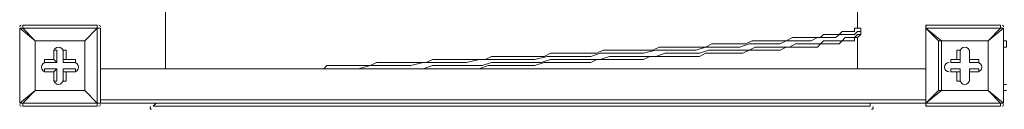
# Model space of a CAD drawing. Units: millimetres. Extents: x 1127 to 6661, y -8134 to -1673.
# Drawn here: x 2940 to 3947, y -5452 to -5361 of the extents above; entities that cross this region are included whole.
import ezdxf

# ---------------------------------------------------------------- set-up
doc = ezdxf.new("R2010")
doc.units = ezdxf.units.MM
doc.header["$MEASUREMENT"] = 0
doc.layers.add('Work Layer', color=7, linetype='Continuous', lineweight=0)

msp = doc.modelspace()

# ---------------------------------------------------------------- linework, layer by layer
at = {"layer": 'Work Layer', "color": 7, "lineweight": 5}
for p, q in [((3797.2, -5258.7), (3797.2, -5369.8)), ((3089.2, -5319), (3089.2, -5411.1)), ((2943.2, -5369.8), (2943.2, -5366.6)), ((3019.4, -5366.6), (2943.2, -5366.6)), ((3019.4, -5369.8), (3019.4, -5366.6)), ((3867.1, -5369.8), (3867.1, -5366.6)), ((3943.3, -5366.6), (3867.1, -5366.6)), ((3943.3, -5369.8), (3943.3, -5366.6)), ((2940, -5369.8), (2940, -5369.8)), ((2940, -5446), (2940, -5369.8)), ((2940, -5369.8), (2940, -5446)), ((2940, -5369.8), (2955.9, -5382.5)), ((2955.9, -5382.5), (2943.2, -5369.8)), ((2943.2, -5369.8), (3019.4, -5369.8)), ((3019.4, -5369.8), (3006.7, -5382.5)), ((3006.7, -5382.5), (3019.4, -5369.8)), ((3019.4, -5369.8), (3022.5, -5369.8)), ((3019.4, -5369.8), (3019.4, -5369.8)), ((3019.4, -5369.8), (3019.4, -5446)), ((3022.5, -5446), (3022.5, -5369.8)), ((3797.2, -5369.8), (3800.4, -5369.8)), ((3800.4, -5376.2), (3797.2, -5379.3)), ((3867.1, -5369.8), (3867.1, -5369.8)), ((3867.1, -5369.8), (3867.1, -5369.8)), ((3867.1, -5446), (3867.1, -5369.8)), ((3867.1, -5369.8), (3867.1, -5446)), ((3867.1, -5369.8), (3879.8, -5382.5)), ((3883, -5382.5), (3867.1, -5369.8)), ((3867.1, -5369.8), (3943.3, -5369.8)), ((3943.3, -5369.8), (3930.6, -5382.5)), ((3930.6, -5382.5), (3946.5, -5369.8)), ((3946.5, -5369.8), (3946.5, -5369.8)), ((3946.5, -5369.8), (3946.5, -5446)), ((3946.5, -5446), (3946.5, -5369.8)), ((2955.9, -5382.5), (3006.7, -5382.5)), ((2955.9, -5433.3), (2955.9, -5382.5)), ((2955.9, -5382.5), (2955.9, -5382.5)), ((2955.9, -5382.5), (2955.9, -5382.5)), ((2955.9, -5382.5), (2955.9, -5382.5)), ((3006.7, -5382.5), (2955.9, -5382.5)), ((2955.9, -5382.5), (2955.9, -5433.3)), ((3006.7, -5382.5), (3006.7, -5433.3)), ((3006.7, -5382.5), (3006.7, -5382.5)), ((3006.7, -5382.5), (3006.7, -5382.5)), ((3006.7, -5382.5), (3006.7, -5382.5)), ((3006.7, -5433.3), (3006.7, -5382.5)), ((3797.2, -5379.3), (3797.2, -5411.1)), ((3879.8, -5382.5), (3883, -5382.5)), ((3883, -5382.5), (3879.8, -5382.5)), ((3879.8, -5382.5), (3879.8, -5433.3)), ((3883, -5382.5), (3930.6, -5382.5)), ((3883, -5433.3), (3883, -5382.5)), ((3883, -5382.5), (3883, -5382.5)), ((3930.6, -5382.5), (3883, -5382.5)), ((3930.6, -5382.5), (3930.6, -5433.3)), ((3930.6, -5382.5), (3930.6, -5382.5)), ((3930.6, -5382.5), (3930.6, -5382.5)), ((3930.6, -5382.5), (3930.6, -5382.5)), ((3930.6, -5433.3), (3930.6, -5382.5)), ((3946.5, -5388.9), (3949.6, -5388.9)), ((2974.9, -5392), (2974.9, -5401.6)), ((2974.9, -5392), (2974.9, -5392)), ((2974.9, -5392), (2974.9, -5401.6)), ((2974.9, -5392), (2978.1, -5392)), ((2978.1, -5404.7), (2978.1, -5392)), ((2984.4, -5392), (2987.6, -5392)), ((2984.4, -5401.6), (2984.4, -5392)), ((2984.4, -5392), (2984.4, -5392)), ((2984.4, -5392), (2984.4, -5404.7)), ((2987.6, -5401.6), (2987.6, -5392)), ((3898.8, -5392), (3902, -5392)), ((3898.8, -5392), (3898.8, -5401.6)), ((3902, -5392), (3902, -5401.6)), ((3902, -5392), (3902, -5392)), ((3902, -5404.7), (3902, -5392)), ((3911.5, -5392), (3911.5, -5392)), ((3911.5, -5401.6), (3911.5, -5392)), ((3911.5, -5401.6), (3911.5, -5392)), ((3911.5, -5392), (3911.5, -5392)), ((3911.5, -5392), (3911.5, -5404.7)), ((2965.4, -5401.6), (2965.4, -5401.6)), ((2974.9, -5401.6), (2965.4, -5401.6)), ((2974.9, -5401.6), (2965.4, -5401.6)), ((2965.4, -5404.7), (2965.4, -5401.6)), ((2965.4, -5404.7), (2978.1, -5404.7)), ((2974.9, -5401.6), (2974.9, -5401.6)), ((2974.9, -5401.6), (2978.1, -5404.7)), ((2984.4, -5401.6), (2987.6, -5401.6)), ((2997.1, -5401.6), (2984.4, -5401.6)), ((2984.4, -5404.7), (2984.4, -5401.6)), ((2984.4, -5404.7), (2997.1, -5404.7)), ((2997.1, -5401.6), (2987.6, -5401.6)), ((2997.1, -5401.6), (2997.1, -5401.6)), ((2997.1, -5404.7), (2997.1, -5401.6)), ((3892.5, -5401.6), (3892.5, -5401.6)), ((3898.8, -5401.6), (3892.5, -5401.6)), ((3902, -5401.6), (3892.5, -5401.6)), ((3892.5, -5404.7), (3892.5, -5401.6)), ((3892.5, -5404.7), (3902, -5404.7)), ((3898.8, -5401.6), (3902, -5401.6)), ((3902, -5401.6), (3902, -5404.7)), ((3921.1, -5401.6), (3911.5, -5401.6)), ((3921.1, -5401.6), (3911.5, -5401.6)), ((3911.5, -5401.6), (3911.5, -5401.6)), ((3911.5, -5404.7), (3911.5, -5401.6)), ((3911.5, -5404.7), (3921.1, -5404.7)), ((3921.1, -5401.6), (3921.1, -5401.6)), ((3921.1, -5404.7), (3921.1, -5401.6)), ((2965.4, -5414.3), (2965.4, -5411.1)), ((2978.1, -5411.1), (2965.4, -5411.1)), ((2965.4, -5414.3), (2974.9, -5414.3)), ((2965.4, -5414.3), (2965.4, -5414.3)), ((2965.4, -5414.3), (2974.9, -5414.3)), ((2974.9, -5414.3), (2978.1, -5411.1)), ((2974.9, -5414.3), (2974.9, -5414.3)), ((2974.9, -5414.3), (2974.9, -5423.8)), ((2974.9, -5414.3), (2974.9, -5423.8)), ((2978.1, -5423.8), (2978.1, -5411.1)), ((2997.1, -5411.1), (2984.4, -5411.1)), ((2984.4, -5411.1), (2984.4, -5414.3)), ((2984.4, -5411.1), (2984.4, -5423.8)), ((2984.4, -5423.8), (2984.4, -5414.3)), ((2984.4, -5414.3), (2987.6, -5414.3)), ((2984.4, -5414.3), (2997.1, -5414.3)), ((2987.6, -5423.8), (2987.6, -5414.3)), ((2987.6, -5414.3), (2997.1, -5414.3)), ((2997.1, -5414.3), (2997.1, -5411.1)), ((2997.1, -5414.3), (2997.1, -5414.3)), ((3867.1, -5411.1), (3022.5, -5411.1)), ((3892.5, -5414.3), (3892.5, -5411.1)), ((3902, -5411.1), (3892.5, -5411.1)), ((3892.5, -5414.3), (3902, -5414.3)), ((3892.5, -5414.3), (3892.5, -5414.3)), ((3892.5, -5414.3), (3898.8, -5414.3)), ((3898.8, -5414.3), (3898.8, -5423.8)), ((3898.8, -5414.3), (3902, -5414.3)), ((3902, -5423.8), (3902, -5411.1)), ((3902, -5414.3), (3902, -5411.1)), ((3902, -5414.3), (3902, -5423.8)), ((3921.1, -5411.1), (3911.5, -5411.1)), ((3911.5, -5411.1), (3911.5, -5414.3)), ((3911.5, -5411.1), (3911.5, -5423.8)), ((3911.5, -5414.3), (3921.1, -5414.3)), ((3911.5, -5414.3), (3921.1, -5414.3)), ((3911.5, -5414.3), (3911.5, -5414.3)), ((3911.5, -5423.8), (3911.5, -5414.3)), ((3911.5, -5423.8), (3911.5, -5414.3)), ((3921.1, -5414.3), (3921.1, -5411.1)), ((3921.1, -5414.3), (3921.1, -5414.3)), ((2974.9, -5423.8), (2974.9, -5423.8)), ((2974.9, -5423.8), (2978.1, -5423.8)), ((2984.4, -5423.8), (2987.6, -5423.8)), ((2984.4, -5423.8), (2984.4, -5423.8)), ((3898.8, -5423.8), (3902, -5423.8)), ((3902, -5423.8), (3902, -5423.8)), ((3911.5, -5423.8), (3911.5, -5423.8)), ((3911.5, -5423.8), (3911.5, -5423.8)), ((3949.6, -5427), (3946.5, -5427)), ((2955.9, -5433.3), (2940, -5446)), ((2943.2, -5446), (2955.9, -5433.3)), ((3006.7, -5433.3), (2955.9, -5433.3)), ((2955.9, -5433.3), (2955.9, -5433.3)), ((2955.9, -5433.3), (2955.9, -5433.3)), ((2955.9, -5433.3), (2955.9, -5433.3)), ((2955.9, -5433.3), (3006.7, -5433.3)), ((3006.7, -5433.3), (3006.7, -5433.3)), ((3006.7, -5433.3), (3006.7, -5433.3)), ((3006.7, -5433.3), (3006.7, -5433.3)), ((3019.4, -5446), (3006.7, -5433.3)), ((3006.7, -5433.3), (3019.4, -5446)), ((3867.1, -5446), (3883, -5433.3)), ((3879.8, -5433.3), (3867.1, -5446)), ((3879.8, -5433.3), (3883, -5433.3)), ((3930.6, -5433.3), (3883, -5433.3)), ((3883, -5433.3), (3883, -5433.3)), ((3883, -5433.3), (3930.6, -5433.3)), ((3930.6, -5433.3), (3930.6, -5433.3)), ((3930.6, -5433.3), (3930.6, -5433.3)), ((3930.6, -5433.3), (3930.6, -5433.3)), ((3946.5, -5446), (3930.6, -5433.3)), ((3930.6, -5433.3), (3943.3, -5446)), ((3946.5, -5433.3), (3949.6, -5433.3)), ((2940, -5446), (2940, -5446)), ((2940, -5446), (2943.2, -5446)), ((2943.2, -5449.2), (2943.2, -5446)), ((3019.4, -5446), (2943.2, -5446)), ((2943.2, -5449.2), (3019.4, -5449.2)), ((3019.4, -5449.2), (3019.4, -5446)), ((3019.4, -5446), (3022.5, -5446)), ((3019.4, -5446), (3019.4, -5446)), ((3022.5, -5442.8), (3867.1, -5442.8)), ((3022.5, -5446), (3022.5, -5446)), ((3863.9, -5446), (3022.5, -5446)), ((3022.5, -5446), (3022.5, -5446)), ((3079.7, -5446), (3076.5, -5449.2)), ((3076.5, -5449.2), (3809.9, -5449.2)), ((3076.5, -5449.2), (3809.9, -5449.2)), ((3077, -5446.4), (3077, -5446.4)), ((3079.7, -5446), (3809.9, -5446)), ((3809.5, -5446.5), (3809.4, -5446.4)), ((3809.9, -5446), (3809.9, -5449.2)), ((3863.9, -5446), (3867.1, -5446)), ((3863.9, -5446), (3867.1, -5446)), ((3867.1, -5446), (3867.1, -5446)), ((3867.1, -5449.2), (3867.1, -5446)), ((3867.1, -5446), (3867.1, -5446)), ((3943.3, -5446), (3867.1, -5446)), ((3867.1, -5449.2), (3943.3, -5449.2)), ((3943.3, -5449.2), (3943.3, -5446)), ((3943.3, -5446), (3946.5, -5446)), ((3946.5, -5446), (3946.5, -5446))]:
    msp.add_line(p, q, dxfattribs=at)
for points in [[(2943.2, -5369.8), (2943.2, -5369.8), (2940, -5369.8)], [(3235.3, -5411.1), (3238.4, -5411.1), (3244.8, -5411.1), (3251.1, -5411.1), (3254.3, -5407.9), (3260.7, -5407.9), (3267, -5407.9), (3270.2, -5407.9), (3276.5, -5407.9), (3282.9, -5407.9), (3286.1, -5407.9), (3292.4, -5407.9), (3298.8, -5407.9), (3305.1, -5404.7), (3308.3, -5404.7), (3314.6, -5404.7), (3321, -5404.7), (3327.3, -5404.7), (3333.7, -5404.7), (3336.9, -5404.7), (3343.2, -5404.7), (3349.6, -5404.7), (3355.9, -5404.7), (3362.3, -5401.6), (3368.6, -5401.6), (3375, -5401.6), (3378.1, -5401.6), (3384.5, -5401.6), (3390.8, -5401.6), (3397.2, -5401.6), (3403.5, -5401.6), (3409.9, -5401.6), (3416.2, -5401.6), (3422.6, -5398.4), (3428.9, -5398.4), (3435.3, -5398.4), (3438.5, -5398.4), (3444.8, -5398.4), (3451.2, -5398.4), (3457.5, -5398.4), (3463.9, -5398.4), (3470.2, -5398.4), (3476.6, -5398.4), (3482.9, -5395.2), (3489.3, -5395.2), (3495.6, -5395.2), (3502, -5395.2), (3508.3, -5395.2), (3511.5, -5395.2), (3517.8, -5395.2), (3524.2, -5395.2), (3530.5, -5395.2), (3536.9, -5392), (3543.2, -5392), (3549.6, -5392), (3552.8, -5392), (3559.1, -5392), (3565.5, -5392), (3571.8, -5392), (3578.2, -5392), (3581.3, -5392), (3587.7, -5392), (3594, -5388.9), (3600.4, -5388.9), (3603.6, -5388.9), (3609.9, -5388.9), (3616.3, -5388.9), (3619.4, -5388.9), (3625.8, -5388.9), (3632.1, -5388.9), (3635.3, -5388.9), (3641.7, -5388.9), (3648, -5385.7), (3651.2, -5385.7), (3657.5, -5385.7), (3660.7, -5385.7), (3667.1, -5385.7), (3670.2, -5385.7), (3676.6, -5385.7), (3679.8, -5385.7), (3682.9, -5385.7), (3689.3, -5382.5), (3692.5, -5382.5), (3698.8, -5382.5), (3702, -5382.5), (3705.2, -5382.5), (3711.5, -5382.5), (3714.7, -5382.5), (3717.9, -5382.5), (3721, -5382.5), (3724.2, -5382.5), (3730.6, -5379.3), (3733.7, -5379.3), (3736.9, -5379.3), (3740.1, -5379.3), (3743.3, -5379.3), (3746.4, -5379.3), (3749.6, -5379.3), (3752.8, -5379.3), (3756, -5379.3), (3759.1, -5379.3), (3762.3, -5376.2), (3765.5, -5376.2), (3768.7, -5376.2), (3771.8, -5376.2), (3775, -5376.2), (3778.2, -5376.2), (3781.4, -5373), (3784.5, -5373), (3787.7, -5373), (3790.9, -5373), (3794.1, -5373), (3794.1, -5369.8), (3797.2, -5369.8)], [(3800.4, -5369.8), (3800.4, -5373), (3797.2, -5373), (3794.1, -5376.2), (3790.9, -5376.2), (3787.7, -5376.2), (3784.5, -5376.2), (3778.2, -5376.2), (3775, -5379.3), (3771.8, -5379.3), (3765.5, -5379.3), (3762.3, -5379.3), (3756, -5379.3), (3749.6, -5382.5), (3743.3, -5382.5), (3736.9, -5382.5), (3730.6, -5382.5), (3724.2, -5382.5), (3717.9, -5385.7), (3711.5, -5385.7), (3702, -5385.7), (3695.6, -5385.7), (3686.1, -5385.7), (3676.6, -5388.9), (3667.1, -5388.9), (3660.7, -5388.9), (3651.2, -5388.9), (3641.7, -5388.9), (3632.1, -5392), (3619.4, -5392), (3609.9, -5392), (3600.4, -5392), (3590.9, -5392), (3578.2, -5395.2), (3568.6, -5395.2), (3555.9, -5395.2), (3546.4, -5395.2), (3533.7, -5395.2), (3524.2, -5398.4), (3511.5, -5398.4), (3502, -5398.4), (3489.3, -5398.4), (3479.7, -5398.4), (3467, -5401.6), (3454.3, -5401.6), (3444.8, -5401.6), (3432.1, -5401.6), (3419.4, -5401.6), (3409.9, -5401.6), (3397.2, -5404.7), (3387.7, -5404.7), (3375, -5404.7), (3362.3, -5404.7), (3352.7, -5404.7), (3340, -5407.9), (3330.5, -5407.9), (3317.8, -5407.9), (3308.3, -5407.9), (3298.8, -5407.9), (3286.1, -5411.1), (3276.5, -5411.1)], [(3800.4, -5376.2), (3800.4, -5376.2), (3797.2, -5376.2), (3794.1, -5379.3), (3790.9, -5379.3), (3787.7, -5379.3), (3784.5, -5379.3), (3781.4, -5382.5), (3778.2, -5382.5), (3775, -5382.5), (3771.8, -5382.5), (3768.7, -5382.5), (3762.3, -5382.5), (3759.1, -5385.7), (3752.8, -5385.7), (3749.6, -5385.7), (3743.3, -5385.7), (3736.9, -5385.7), (3733.7, -5385.7), (3727.4, -5388.9), (3721, -5388.9), (3714.7, -5388.9), (3705.2, -5388.9), (3698.8, -5388.9), (3692.5, -5388.9), (3686.1, -5392), (3676.6, -5392), (3670.2, -5392), (3660.7, -5392), (3654.4, -5392), (3644.8, -5392), (3635.3, -5395.2), (3629, -5395.2), (3619.4, -5395.2), (3609.9, -5395.2), (3600.4, -5395.2), (3590.9, -5398.4), (3581.3, -5398.4), (3571.8, -5398.4), (3562.3, -5398.4), (3552.8, -5398.4), (3543.2, -5398.4), (3533.7, -5401.6), (3524.2, -5401.6), (3514.7, -5401.6), (3505.1, -5401.6), (3495.6, -5401.6), (3482.9, -5401.6), (3473.4, -5404.7), (3463.9, -5404.7), (3454.3, -5404.7), (3444.8, -5404.7), (3432.1, -5404.7), (3422.6, -5404.7), (3413.1, -5407.9), (3403.5, -5407.9), (3394, -5407.9), (3381.3, -5407.9), (3371.8, -5407.9), (3362.3, -5407.9), (3352.7, -5411.1), (3343.2, -5411.1)], [(3800.4, -5369.8), (3800.4, -5373), (3800.4, -5376.2)], [(3946.5, -5369.8), (3946.5, -5369.8), (3943.3, -5369.8)], [(3797.2, -5379.3), (3797.2, -5379.3), (3794.1, -5379.3), (3794.1, -5382.5), (3790.9, -5382.5), (3787.7, -5382.5), (3784.5, -5382.5), (3781.4, -5382.5), (3778.2, -5385.7), (3775, -5385.7), (3771.8, -5385.7), (3768.7, -5385.7), (3762.3, -5385.7), (3759.1, -5385.7), (3756, -5388.9), (3749.6, -5388.9), (3746.4, -5388.9), (3740.1, -5388.9), (3736.9, -5388.9), (3730.6, -5388.9), (3724.2, -5388.9), (3717.9, -5392), (3711.5, -5392), (3705.2, -5392), (3698.8, -5392), (3692.5, -5392), (3686.1, -5392), (3679.8, -5395.2), (3673.4, -5395.2), (3663.9, -5395.2), (3657.5, -5395.2), (3651.2, -5395.2), (3641.7, -5395.2), (3635.3, -5398.4), (3625.8, -5398.4), (3619.4, -5398.4), (3609.9, -5398.4), (3603.6, -5398.4), (3594, -5398.4), (3584.5, -5398.4), (3578.2, -5401.6), (3568.6, -5401.6), (3559.1, -5401.6), (3549.6, -5401.6), (3540.1, -5401.6), (3530.5, -5401.6), (3524.2, -5404.7), (3514.7, -5404.7), (3505.1, -5404.7), (3495.6, -5404.7), (3486.1, -5404.7), (3476.6, -5404.7), (3467, -5407.9), (3457.5, -5407.9), (3448, -5407.9), (3438.5, -5407.9), (3428.9, -5407.9), (3419.4, -5407.9), (3409.9, -5411.1), (3400.4, -5411.1), (3390.8, -5411.1)], [(3949.6, -5388.9), (3949.6, -5382.5), (3946.5, -5382.5)], [(3879.8, -5433.3), (3879.8, -5433.3), (3883, -5433.3)]]:
    msp.add_lwpolyline(points, dxfattribs=at)
for points in [[(2941.6, -5366.6), (2940.7, -5366.6), (2940, -5367.3), (2940, -5368.2)], [(3022.5, -5368.2), (3022.5, -5367.3), (3021.8, -5366.6), (3020.9, -5366.6)], [(3868.7, -5366.6), (3867.8, -5366.6), (3867.1, -5367.3), (3867.1, -5368.2)], [(3946.5, -5368.2), (3946.5, -5367.3), (3945.7, -5366.6), (3944.9, -5366.6)], [(2940, -5447.6), (2940, -5448.5), (2940.7, -5449.2), (2941.6, -5449.2)], [(3020.9, -5449.2), (3021.8, -5449.2), (3022.5, -5448.5), (3022.5, -5447.6)], [(3867.1, -5447.6), (3867.1, -5448.5), (3867.8, -5449.2), (3868.7, -5449.2)], [(3944.9, -5449.2), (3945.7, -5449.2), (3946.5, -5448.5), (3946.5, -5447.6)]]:
    msp.add_open_spline(points, degree=3, dxfattribs=at)
for points in [[(2984.4, -5393.6), (2984.4, -5391), (2982.3, -5388.9), (2979.7, -5388.9), (2977, -5388.9), (2974.9, -5391), (2974.9, -5393.6)], [(2984.4, -5393.6), (2984.4, -5391), (2982.3, -5388.9), (2979.7, -5388.9), (2977, -5388.9), (2974.9, -5391), (2974.9, -5393.6)], [(2984.4, -5393.6), (2984.4, -5391), (2982.3, -5388.9), (2979.7, -5388.9), (2977, -5388.9), (2974.9, -5391), (2974.9, -5393.6)], [(3911.5, -5393.6), (3911.5, -5391), (3909.4, -5388.9), (3906.8, -5388.9), (3904.1, -5388.9), (3902, -5391), (3902, -5393.6)], [(3911.5, -5393.6), (3911.5, -5391), (3909.4, -5388.9), (3906.8, -5388.9), (3904.1, -5388.9), (3902, -5391), (3902, -5393.6)], [(3911.5, -5393.6), (3911.5, -5391), (3909.4, -5388.9), (3906.8, -5388.9), (3904.1, -5388.9), (3902, -5391), (3902, -5393.6)], [(2967, -5404.7), (2964.3, -5404.7), (2962.2, -5406.9), (2962.2, -5409.5), (2962.2, -5412.1), (2964.3, -5414.3), (2967, -5414.3)], [(2967, -5404.7), (2964.3, -5404.7), (2962.2, -5406.9), (2962.2, -5409.5), (2962.2, -5412.1), (2964.3, -5414.3), (2967, -5414.3)], [(2967, -5404.7), (2964.3, -5404.7), (2962.2, -5406.9), (2962.2, -5409.5), (2962.2, -5412.1), (2964.3, -5414.3), (2967, -5414.3)], [(2995.5, -5414.3), (2998.2, -5414.3), (3000.3, -5412.1), (3000.3, -5409.5), (3000.3, -5406.9), (2998.2, -5404.7), (2995.5, -5404.7)], [(2995.5, -5414.3), (2998.2, -5414.3), (3000.3, -5412.1), (3000.3, -5409.5), (3000.3, -5406.9), (2998.2, -5404.7), (2995.5, -5404.7)], [(2995.5, -5414.3), (2998.2, -5414.3), (3000.3, -5412.1), (3000.3, -5409.5), (3000.3, -5406.9), (2998.2, -5404.7), (2995.5, -5404.7)], [(3890.9, -5404.7), (3888.3, -5404.7), (3886.1, -5406.9), (3886.1, -5409.5), (3886.1, -5412.1), (3888.3, -5414.3), (3890.9, -5414.3)], [(3890.9, -5404.7), (3888.3, -5404.7), (3886.1, -5406.9), (3886.1, -5409.5), (3886.1, -5412.1), (3888.3, -5414.3), (3890.9, -5414.3)], [(3890.9, -5404.7), (3888.3, -5404.7), (3886.1, -5406.9), (3886.1, -5409.5), (3886.1, -5412.1), (3888.3, -5414.3), (3890.9, -5414.3)], [(3919.5, -5414.3), (3922.1, -5414.3), (3924.2, -5412.1), (3924.2, -5409.5), (3924.2, -5406.9), (3922.1, -5404.7), (3919.5, -5404.7)], [(3919.5, -5414.3), (3922.1, -5414.3), (3924.2, -5412.1), (3924.2, -5409.5), (3924.2, -5406.9), (3922.1, -5404.7), (3919.5, -5404.7)], [(3919.5, -5414.3), (3922.1, -5414.3), (3924.2, -5412.1), (3924.2, -5409.5), (3924.2, -5406.9), (3922.1, -5404.7), (3919.5, -5404.7)], [(2974.9, -5422.2), (2974.9, -5424.8), (2977, -5427), (2979.7, -5427), (2982.3, -5427), (2984.4, -5424.8), (2984.4, -5422.2)], [(2974.9, -5422.2), (2974.9, -5424.8), (2977, -5427), (2979.7, -5427), (2982.3, -5427), (2984.4, -5424.8), (2984.4, -5422.2)], [(2974.9, -5422.2), (2974.9, -5424.8), (2977, -5427), (2979.7, -5427), (2982.3, -5427), (2984.4, -5424.8), (2984.4, -5422.2)], [(3902, -5422.2), (3902, -5424.8), (3904.1, -5427), (3906.8, -5427), (3909.4, -5427), (3911.5, -5424.8), (3911.5, -5422.2)], [(3902, -5422.2), (3902, -5424.8), (3904.1, -5427), (3906.8, -5427), (3909.4, -5427), (3911.5, -5424.8), (3911.5, -5422.2)], [(3902, -5422.2), (3902, -5424.8), (3904.1, -5427), (3906.8, -5427), (3909.4, -5427), (3911.5, -5424.8), (3911.5, -5422.2)], [(3073.8, -5449.6), (3073.3, -5450.1), (3073.2, -5450.8), (3073.5, -5451.4), (3073.7, -5452), (3074.3, -5452.4), (3074.9, -5452.4)], [(3811.5, -5452.4), (3812.2, -5452.4), (3812.7, -5452), (3813, -5451.4), (3813.2, -5450.8), (3813.1, -5450.1), (3812.6, -5449.6)]]:
    msp.add_open_spline(points, degree=3, knots=[0, 0, 0, 0, 1, 1, 1, 2, 2, 2, 2], dxfattribs=at)

doc.saveas('drawing.dxf')
